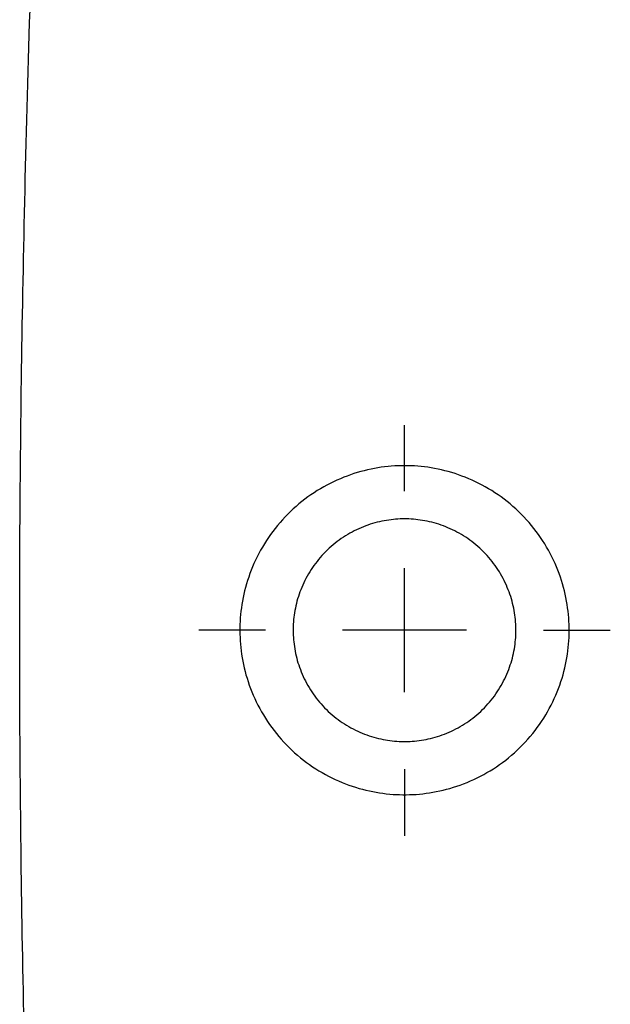
# Model space of a CAD drawing. Units: inches. Extents: x -964 to 38127, y -9554 to 17239.
# Drawn here: x 3045 to 3060, y -1212 to -1188 of the extents above; entities that cross this region are included whole.
import ezdxf

# ---------------------------------------------------------------- set-up
doc = ezdxf.new("R2010")
doc.units = ezdxf.units.IN
doc.header["$MEASUREMENT"] = 0
doc.layers.add('SANITARI', color=7, linetype='Continuous')

# ---------------------------------------------------------------- blocks, each defined once
blk = doc.blocks.new('GEMMA_LAVABO')
at = {"color": 0}
for points in [[(-0.08107, -0.13755, 0), (-0.07879, -0.1375, 0), (-0.07652, -0.13746, 0), (-0.07425, -0.13741, 0), (-0.072, -0.13737, 0), (-0.06975, -0.13733, 0), (-0.06751, -0.13729, 0), (-0.06528, -0.13725, 0), (-0.06305, -0.13721, 0), (-0.06083, -0.13718, 0), (-0.05862, -0.13714, 0), (-0.05642, -0.13711, 0), (-0.05422, -0.13708, 0), (-0.05202, -0.13705, 0), (-0.04983, -0.13702, 0), (-0.04765, -0.13699, 0), (-0.04547, -0.13697, 0), (-0.0433, -0.13694, 0), (-0.04113, -0.13692, 0), (-0.03896, -0.1369, 0), (-0.0368, -0.13688, 0), (-0.03464, -0.13686, 0), (-0.03249, -0.13684, 0), (-0.03034, -0.13682, 0), (-0.02819, -0.13681, 0), (-0.02605, -0.13679, 0), (-0.02391, -0.13678, 0), (-0.02177, -0.13677, 0), (-0.01963, -0.13676, 0), (-0.01749, -0.13675, 0), (-0.01536, -0.13674, 0), (-0.01322, -0.13674, 0), (-0.01109, -0.13673, 0), (-0.00896, -0.13673, 0), (-0.00683, -0.13672, 0), (-0.0047, -0.13672, 0), (-0.00257, -0.13672, 0), (-0.00044, -0.13672, 0), (0.00169, -0.13673, 0), (0.00382, -0.13673, 0), (0.00596, -0.13674, 0), (0.00809, -0.13674, 0), (0.01022, -0.13675, 0), (0.01236, -0.13676, 0), (0.0145, -0.13677, 0), (0.01664, -0.13678, 0), (0.01878, -0.13679, 0), (0.02093, -0.13681, 0), (0.02307, -0.13682, 0), (0.02522, -0.13684, 0), (0.02738, -0.13686, 0), (0.02953, -0.13688, 0), (0.0317, -0.1369, 0), (0.03386, -0.13692, 0), (0.03603, -0.13694, 0), (0.0382, -0.13697, 0), (0.04038, -0.13699, 0), (0.04257, -0.13702, 0), (0.04475, -0.13705, 0), (0.04695, -0.13708, 0), (0.04915, -0.13711, 0), (0.05135, -0.13714, 0), (0.05357, -0.13718, 0), (0.05579, -0.13721, 0), (0.05801, -0.13725, 0), (0.06024, -0.13729, 0), (0.06248, -0.13733, 0), (0.06473, -0.13737, 0), (0.06699, -0.13741, 0), (0.06925, -0.13746, 0), (0.07152, -0.1375, 0), (0.07381, -0.13755, 0), (0.0761, -0.1376, 0), (0.0784, -0.13765, 0), (0.08071, -0.1377, 0), (0.08303, -0.13775, 0), (0.08536, -0.1378, 0), (0.0877, -0.13786, 0), (0.09005, -0.13792, 0), (0.09241, -0.13798, 0), (0.09479, -0.13804, 0), (0.09717, -0.1381, 0), (0.09957, -0.13816, 0), (0.10198, -0.13823, 0), (0.10441, -0.1383, 0), (0.10685, -0.13836, 0), (0.1093, -0.13844, 0), (0.11176, -0.13851, 0), (0.11424, -0.13858, 0), (0.11674, -0.13866, 0), (0.11925, -0.13873, 0), (0.12177, -0.13881, 0)], [(-0.00363, -0.18636, 0), (-0.00363, -0.18614, 0), (-0.00363, -0.18593, 0), (-0.00363, -0.18572, 0), (-0.00363, -0.1855, 0), (-0.00363, -0.18529, 0), (-0.00363, -0.18508, 0), (-0.00363, -0.18486, 0), (-0.00363, -0.18465, 0), (-0.00363, -0.18443, 0), (-0.00363, -0.18422, 0), (-0.00363, -0.18401, 0), (-0.00363, -0.18379, 0), (-0.00363, -0.18358, 0), (-0.00363, -0.18337, 0), (-0.00363, -0.18315, 0), (-0.00363, -0.18294, 0), (-0.00363, -0.18273, 0), (-0.00363, -0.18251, 0), (-0.00363, -0.1823, 0), (-0.00363, -0.18208, 0), (-0.00363, -0.18187, 0), (-0.00363, -0.18166, 0), (-0.00363, -0.18144, 0), (-0.00363, -0.18123, 0), (-0.00363, -0.18102, 0), (-0.00363, -0.1808, 0), (-0.00363, -0.18059, 0), (-0.00363, -0.18038, 0), (-0.00363, -0.18016, 0), (-0.00363, -0.17995, 0), (-0.00363, -0.17973, 0), (-0.00363, -0.17952, 0), (-0.00363, -0.17931, 0), (-0.00363, -0.17909, 0), (-0.00363, -0.17888, 0), (-0.00363, -0.17867, 0), (-0.00363, -0.17845, 0), (-0.00363, -0.17824, 0), (-0.00363, -0.17803, 0), (-0.00363, -0.17781, 0), (-0.00363, -0.1776, 0), (-0.00363, -0.17738, 0), (-0.00363, -0.17717, 0), (-0.00363, -0.17696, 0), (-0.00363, -0.17674, 0), (-0.00363, -0.17653, 0), (-0.00363, -0.17632, 0), (-0.00363, -0.1761, 0), (-0.00363, -0.17589, 0), (-0.00363, -0.17567, 0), (-0.00363, -0.17546, 0), (-0.00363, -0.17525, 0), (-0.00363, -0.17503, 0), (-0.00363, -0.17482, 0), (-0.00363, -0.17461, 0), (-0.00363, -0.17439, 0), (-0.00363, -0.17418, 0), (-0.00363, -0.17397, 0), (-0.00363, -0.17375, 0), (-0.00363, -0.17354, 0), (-0.00363, -0.17332, 0), (-0.00363, -0.17311, 0), (-0.00363, -0.1729, 0)], [(0.02963, -0.21447, 0), (0.02963, -0.21381, 0), (0.02961, -0.21314, 0), (0.02957, -0.21248, 0), (0.02953, -0.2118, 0), (0.02946, -0.21113, 0), (0.02939, -0.21045, 0), (0.0293, -0.20976, 0), (0.02919, -0.20908, 0), (0.02907, -0.20839, 0), (0.02894, -0.2077, 0), (0.02879, -0.20701, 0), (0.02862, -0.20632, 0), (0.02844, -0.20563, 0), (0.02824, -0.20493, 0), (0.02802, -0.20424, 0), (0.02779, -0.20355, 0), (0.02754, -0.20286, 0), (0.02728, -0.20218, 0), (0.027, -0.2015, 0), (0.0267, -0.20082, 0), (0.02639, -0.20014, 0), (0.02606, -0.19947, 0), (0.02571, -0.1988, 0), (0.02535, -0.19814, 0), (0.02497, -0.19749, 0), (0.02458, -0.19684, 0), (0.02417, -0.1962, 0), (0.02375, -0.19557, 0), (0.02331, -0.19495, 0), (0.02285, -0.19434, 0), (0.02238, -0.19373, 0), (0.0219, -0.19314, 0), (0.0214, -0.19256, 0), (0.02088, -0.19198, 0), (0.02036, -0.19142, 0), (0.01982, -0.19088, 0), (0.01927, -0.19034, 0), (0.01871, -0.18982, 0), (0.01813, -0.18931, 0), (0.01755, -0.18881, 0), (0.01695, -0.18833, 0), (0.01634, -0.18787, 0), (0.01573, -0.18742, 0), (0.0151, -0.18698, 0), (0.01447, -0.18656, 0), (0.01383, -0.18615, 0), (0.01318, -0.18576, 0), (0.01253, -0.18539, 0), (0.01186, -0.18503, 0), (0.0112, -0.18469, 0), (0.01052, -0.18436, 0), (0.00985, -0.18405, 0), (0.00917, -0.18376, 0), (0.00848, -0.18349, 0), (0.0078, -0.18323, 0), (0.00711, -0.18298, 0), (0.00642, -0.18275, 0), (0.00573, -0.18254, 0), (0.00503, -0.18235, 0), (0.00434, -0.18217, 0), (0.00365, -0.18201, 0), (0.00296, -0.18186, 0), (0.00227, -0.18173, 0), (0.00158, -0.18161, 0), (0.0009, -0.18151, 0), (0.00021, -0.18142, 0), (-0.00046, -0.18135, 0), (-0.00114, -0.18129, 0), (-0.00181, -0.18125, 0), (-0.00248, -0.18122, 0), (-0.00314, -0.1812, 0), (-0.0038, -0.1812, 0), (-0.00446, -0.18121, 0), (-0.00512, -0.18123, 0), (-0.00579, -0.18127, 0), (-0.00646, -0.18132, 0), (-0.00714, -0.18139, 0), (-0.00782, -0.18146, 0), (-0.00851, -0.18156, 0), (-0.00919, -0.18167, 0), (-0.00988, -0.18179, 0), (-0.01057, -0.18193, 0), (-0.01126, -0.18209, 0), (-0.01195, -0.18226, 0), (-0.01265, -0.18244, 0), (-0.01334, -0.18265, 0), (-0.01403, -0.18287, 0), (-0.01472, -0.1831, 0), (-0.01541, -0.18335, 0), (-0.01609, -0.18362, 0), (-0.01677, -0.18391, 0), (-0.01745, -0.18421, 0), (-0.01813, -0.18452, 0), (-0.0188, -0.18486, 0), (-0.01946, -0.18521, 0), (-0.02012, -0.18557, 0), (-0.02077, -0.18596, 0), (-0.02142, -0.18635, 0), (-0.02206, -0.18677, 0), (-0.02268, -0.1872, 0), (-0.0233, -0.18764, 0), (-0.02392, -0.1881, 0), (-0.02452, -0.18857, 0), (-0.02511, -0.18906, 0), (-0.02569, -0.18956, 0), (-0.02626, -0.19008, 0), (-0.02681, -0.19061, 0), (-0.02736, -0.19115, 0), (-0.02789, -0.1917, 0), (-0.02841, -0.19227, 0), (-0.02892, -0.19285, 0), (-0.02941, -0.19343, 0), (-0.02988, -0.19403, 0), (-0.03035, -0.19464, 0), (-0.03079, -0.19526, 0), (-0.03123, -0.19589, 0), (-0.03164, -0.19652, 0), (-0.03205, -0.19716, 0), (-0.03243, -0.19782, 0), (-0.0328, -0.19847, 0), (-0.03316, -0.19914, 0), (-0.03349, -0.1998, 0), (-0.03382, -0.20048, 0), (-0.03412, -0.20115, 0), (-0.03441, -0.20184, 0), (-0.03468, -0.20252, 0), (-0.03494, -0.20321, 0), (-0.03518, -0.2039, 0), (-0.0354, -0.20459, 0), (-0.03561, -0.20528, 0), (-0.0358, -0.20597, 0), (-0.03597, -0.20666, 0), (-0.03613, -0.20736, 0), (-0.03627, -0.20805, 0), (-0.0364, -0.20874, 0), (-0.03651, -0.20942, 0), (-0.03661, -0.21011, 0), (-0.0367, -0.21079, 0), (-0.03676, -0.21147, 0), (-0.03682, -0.21214, 0), (-0.03686, -0.21281, 0), (-0.03688, -0.21348, 0), (-0.0369, -0.21414, 0), (-0.0369, -0.21479, 0), (-0.03688, -0.21546, 0), (-0.03686, -0.21612, 0), (-0.03682, -0.21679, 0), (-0.03676, -0.21747, 0), (-0.0367, -0.21814, 0), (-0.03661, -0.21883, 0), (-0.03651, -0.21951, 0), (-0.0364, -0.2202, 0), (-0.03627, -0.22089, 0), (-0.03613, -0.22158, 0), (-0.03597, -0.22227, 0), (-0.0358, -0.22296, 0), (-0.03561, -0.22365, 0), (-0.0354, -0.22434, 0), (-0.03518, -0.22503, 0), (-0.03494, -0.22572, 0), (-0.03468, -0.22641, 0), (-0.03441, -0.2271, 0), (-0.03412, -0.22778, 0), (-0.03382, -0.22845, 0), (-0.03349, -0.22913, 0), (-0.03316, -0.2298, 0), (-0.0328, -0.23046, 0), (-0.03243, -0.23112, 0), (-0.03205, -0.23177, 0), (-0.03164, -0.23241, 0), (-0.03123, -0.23305, 0), (-0.03079, -0.23367, 0), (-0.03035, -0.23429, 0), (-0.02988, -0.2349, 0), (-0.02941, -0.2355, 0), (-0.02892, -0.23609, 0), (-0.02841, -0.23666, 0), (-0.02789, -0.23723, 0), (-0.02736, -0.23778, 0), (-0.02681, -0.23833, 0), (-0.02626, -0.23885, 0), (-0.02569, -0.23937, 0), (-0.02511, -0.23987, 0), (-0.02452, -0.24036, 0), (-0.02392, -0.24083, 0), (-0.0233, -0.24129, 0), (-0.02268, -0.24174, 0), (-0.02206, -0.24217, 0), (-0.02142, -0.24258, 0), (-0.02077, -0.24298, 0), (-0.02012, -0.24336, 0), (-0.01946, -0.24372, 0), (-0.0188, -0.24407, 0), (-0.01813, -0.24441, 0), (-0.01745, -0.24473, 0), (-0.01677, -0.24503, 0), (-0.01609, -0.24531, 0), (-0.01541, -0.24558, 0), (-0.01472, -0.24583, 0), (-0.01403, -0.24607, 0), (-0.01334, -0.24628, 0), (-0.01265, -0.24649, 0), (-0.01195, -0.24667, 0), (-0.01126, -0.24685, 0), (-0.01057, -0.247, 0), (-0.00988, -0.24714, 0), (-0.00919, -0.24726, 0), (-0.00851, -0.24737, 0), (-0.00782, -0.24747, 0), (-0.00714, -0.24755, 0), (-0.00646, -0.24761, 0), (-0.00579, -0.24766, 0), (-0.00512, -0.2477, 0), (-0.00446, -0.24772, 0), (-0.0038, -0.24773, 0), (-0.00314, -0.24773, 0), (-0.00248, -0.24771, 0), (-0.00181, -0.24768, 0), (-0.00114, -0.24764, 0), (-0.00046, -0.24758, 0), (0.00021, -0.24751, 0), (0.0009, -0.24742, 0), (0.00158, -0.24732, 0), (0.00227, -0.2472, 0), (0.00296, -0.24707, 0), (0.00365, -0.24692, 0), (0.00434, -0.24676, 0), (0.00503, -0.24658, 0), (0.00573, -0.24639, 0), (0.00642, -0.24618, 0), (0.00711, -0.24595, 0), (0.0078, -0.24571, 0), (0.00848, -0.24545, 0), (0.00917, -0.24517, 0), (0.00985, -0.24488, 0), (0.01052, -0.24457, 0), (0.0112, -0.24424, 0), (0.01186, -0.2439, 0), (0.01253, -0.24354, 0), (0.01318, -0.24317, 0), (0.01383, -0.24278, 0), (0.01447, -0.24237, 0), (0.0151, -0.24195, 0), (0.01573, -0.24152, 0), (0.01634, -0.24106, 0), (0.01695, -0.2406, 0), (0.01755, -0.24012, 0), (0.01813, -0.23962, 0), (0.01871, -0.23911, 0), (0.01927, -0.23859, 0), (0.01982, -0.23806, 0), (0.02036, -0.23751, 0), (0.02088, -0.23695, 0), (0.0214, -0.23638, 0), (0.0219, -0.23579, 0), (0.02238, -0.2352, 0), (0.02285, -0.2346, 0), (0.02331, -0.23398, 0), (0.02375, -0.23336, 0), (0.02417, -0.23273, 0), (0.02458, -0.23209, 0), (0.02497, -0.23144, 0), (0.02535, -0.23079, 0), (0.02571, -0.23013, 0), (0.02606, -0.22946, 0), (0.02639, -0.22879, 0), (0.0267, -0.22812, 0), (0.027, -0.22744, 0), (0.02728, -0.22675, 0), (0.02754, -0.22607, 0), (0.02779, -0.22538, 0), (0.02802, -0.22469, 0), (0.02824, -0.224, 0), (0.02844, -0.22331, 0), (0.02862, -0.22261, 0), (0.02879, -0.22192, 0), (0.02894, -0.22123, 0), (0.02907, -0.22054, 0), (0.02919, -0.21985, 0), (0.0293, -0.21917, 0), (0.02939, -0.21848, 0), (0.02946, -0.2178, 0), (0.02953, -0.21713, 0), (0.02957, -0.21646, 0), (0.02961, -0.21579, 0), (0.02963, -0.21512, 0), (0.02963, -0.21447, 0)], [(0.01887, -0.21447, 0), (0.01886, -0.21402, 0), (0.01885, -0.21357, 0), (0.01883, -0.21312, 0), (0.01879, -0.21267, 0), (0.01875, -0.21221, 0), (0.0187, -0.21175, 0), (0.01864, -0.21129, 0), (0.01857, -0.21082, 0), (0.01849, -0.21036, 0), (0.0184, -0.20989, 0), (0.01829, -0.20942, 0), (0.01818, -0.20896, 0), (0.01806, -0.20849, 0), (0.01792, -0.20802, 0), (0.01778, -0.20755, 0), (0.01762, -0.20708, 0), (0.01745, -0.20662, 0), (0.01728, -0.20615, 0), (0.01709, -0.20569, 0), (0.01688, -0.20523, 0), (0.01667, -0.20478, 0), (0.01645, -0.20432, 0), (0.01622, -0.20387, 0), (0.01597, -0.20343, 0), (0.01572, -0.20298, 0), (0.01545, -0.20255, 0), (0.01517, -0.20211, 0), (0.01488, -0.20169, 0), (0.01459, -0.20127, 0), (0.01428, -0.20085, 0), (0.01396, -0.20044, 0), (0.01363, -0.20004, 0), (0.0133, -0.19965, 0), (0.01295, -0.19926, 0), (0.01259, -0.19888, 0), (0.01223, -0.19851, 0), (0.01186, -0.19815, 0), (0.01148, -0.19779, 0), (0.01109, -0.19745, 0), (0.01069, -0.19712, 0), (0.01029, -0.19679, 0), (0.00988, -0.19648, 0), (0.00946, -0.19617, 0), (0.00904, -0.19587, 0), (0.00861, -0.19559, 0), (0.00818, -0.19532, 0), (0.00774, -0.19505, 0), (0.0073, -0.1948, 0), (0.00685, -0.19456, 0), (0.0064, -0.19433, 0), (0.00594, -0.19411, 0), (0.00548, -0.1939, 0), (0.00502, -0.1937, 0), (0.00456, -0.19351, 0), (0.0041, -0.19334, 0), (0.00363, -0.19317, 0), (0.00316, -0.19302, 0), (0.0027, -0.19287, 0), (0.00223, -0.19274, 0), (0.00176, -0.19262, 0), (0.00129, -0.19251, 0), (0.00083, -0.19241, 0), (0.00036, -0.19232, 0), (-0.00011, -0.19224, 0), (-0.00057, -0.19218, 0), (-0.00103, -0.19212, 0), (-0.00149, -0.19207, 0), (-0.00195, -0.19203, 0), (-0.0024, -0.192, 0), (-0.00285, -0.19198, 0), (-0.0033, -0.19197, 0), (-0.00374, -0.19197, 0), (-0.00419, -0.19197, 0), (-0.00464, -0.19199, 0), (-0.00509, -0.19201, 0), (-0.00555, -0.19205, 0), (-0.00601, -0.19209, 0), (-0.00647, -0.19215, 0), (-0.00693, -0.19221, 0), (-0.00739, -0.19228, 0), (-0.00786, -0.19237, 0), (-0.00833, -0.19246, 0), (-0.00879, -0.19257, 0), (-0.00926, -0.19268, 0), (-0.00973, -0.19281, 0), (-0.0102, -0.19294, 0), (-0.01066, -0.19309, 0), (-0.01113, -0.19325, 0), (-0.0116, -0.19342, 0), (-0.01206, -0.1936, 0), (-0.01252, -0.1938, 0), (-0.01298, -0.194, 0), (-0.01344, -0.19421, 0), (-0.01389, -0.19444, 0), (-0.01434, -0.19468, 0), (-0.01478, -0.19492, 0), (-0.01523, -0.19518, 0), (-0.01566, -0.19545, 0), (-0.01609, -0.19573, 0), (-0.01652, -0.19602, 0), (-0.01694, -0.19632, 0), (-0.01735, -0.19663, 0), (-0.01776, -0.19695, 0), (-0.01816, -0.19728, 0), (-0.01855, -0.19762, 0), (-0.01894, -0.19797, 0), (-0.01931, -0.19833, 0), (-0.01968, -0.19869, 0), (-0.02004, -0.19907, 0), (-0.02039, -0.19945, 0), (-0.02073, -0.19984, 0), (-0.02107, -0.20024, 0), (-0.02139, -0.20065, 0), (-0.0217, -0.20106, 0), (-0.022, -0.20148, 0), (-0.0223, -0.2019, 0), (-0.02258, -0.20233, 0), (-0.02285, -0.20276, 0), (-0.02311, -0.2032, 0), (-0.02336, -0.20365, 0), (-0.0236, -0.2041, 0), (-0.02383, -0.20455, 0), (-0.02405, -0.205, 0), (-0.02425, -0.20546, 0), (-0.02445, -0.20592, 0), (-0.02463, -0.20639, 0), (-0.02481, -0.20685, 0), (-0.02497, -0.20732, 0), (-0.02512, -0.20779, 0), (-0.02526, -0.20825, 0), (-0.02539, -0.20872, 0), (-0.02551, -0.20919, 0), (-0.02561, -0.20966, 0), (-0.02571, -0.21012, 0), (-0.0258, -0.21059, 0), (-0.02587, -0.21105, 0), (-0.02594, -0.21152, 0), (-0.026, -0.21198, 0), (-0.02604, -0.21244, 0), (-0.02608, -0.21289, 0), (-0.02611, -0.21335, 0), (-0.02612, -0.2138, 0), (-0.02613, -0.21424, 0), (-0.02613, -0.21469, 0), (-0.02612, -0.21514, 0), (-0.02611, -0.21559, 0), (-0.02608, -0.21604, 0), (-0.02604, -0.21649, 0), (-0.026, -0.21695, 0), (-0.02594, -0.21741, 0), (-0.02587, -0.21788, 0), (-0.0258, -0.21834, 0), (-0.02571, -0.21881, 0), (-0.02561, -0.21927, 0), (-0.02551, -0.21974, 0), (-0.02539, -0.22021, 0), (-0.02526, -0.22068, 0), (-0.02512, -0.22115, 0), (-0.02497, -0.22161, 0), (-0.02481, -0.22208, 0), (-0.02463, -0.22255, 0), (-0.02445, -0.22301, 0), (-0.02425, -0.22347, 0), (-0.02405, -0.22393, 0), (-0.02383, -0.22438, 0), (-0.0236, -0.22484, 0), (-0.02336, -0.22528, 0), (-0.02311, -0.22573, 0), (-0.02285, -0.22617, 0), (-0.02258, -0.2266, 0), (-0.0223, -0.22703, 0), (-0.022, -0.22746, 0), (-0.0217, -0.22787, 0), (-0.02139, -0.22829, 0), (-0.02107, -0.22869, 0), (-0.02073, -0.22909, 0), (-0.02039, -0.22948, 0), (-0.02004, -0.22986, 0), (-0.01968, -0.23024, 0), (-0.01931, -0.2306, 0), (-0.01894, -0.23096, 0), (-0.01855, -0.23131, 0), (-0.01816, -0.23165, 0), (-0.01776, -0.23198, 0), (-0.01735, -0.2323, 0), (-0.01694, -0.23261, 0), (-0.01652, -0.23291, 0), (-0.01609, -0.2332, 0), (-0.01566, -0.23348, 0), (-0.01523, -0.23375, 0), (-0.01478, -0.23401, 0), (-0.01434, -0.23426, 0), (-0.01389, -0.23449, 0), (-0.01344, -0.23472, 0), (-0.01298, -0.23493, 0), (-0.01252, -0.23514, 0), (-0.01206, -0.23533, 0), (-0.0116, -0.23551, 0), (-0.01113, -0.23568, 0), (-0.01066, -0.23584, 0), (-0.0102, -0.23599, 0), (-0.00973, -0.23612, 0), (-0.00926, -0.23625, 0), (-0.00879, -0.23637, 0), (-0.00833, -0.23647, 0), (-0.00786, -0.23657, 0), (-0.00739, -0.23665, 0), (-0.00693, -0.23672, 0), (-0.00647, -0.23679, 0), (-0.00601, -0.23684, 0), (-0.00555, -0.23688, 0), (-0.00509, -0.23692, 0), (-0.00464, -0.23694, 0), (-0.00419, -0.23696, 0), (-0.00374, -0.23697, 0), (-0.0033, -0.23696, 0), (-0.00285, -0.23695, 0), (-0.0024, -0.23693, 0), (-0.00195, -0.2369, 0), (-0.00149, -0.23686, 0), (-0.00103, -0.23681, 0), (-0.00057, -0.23676, 0), (-0.00011, -0.23669, 0), (0.00036, -0.23661, 0), (0.00083, -0.23652, 0), (0.00129, -0.23642, 0), (0.00176, -0.23631, 0), (0.00223, -0.23619, 0), (0.0027, -0.23606, 0), (0.00316, -0.23591, 0), (0.00363, -0.23576, 0), (0.0041, -0.2356, 0), (0.00456, -0.23542, 0), (0.00502, -0.23523, 0), (0.00548, -0.23504, 0), (0.00594, -0.23483, 0), (0.0064, -0.23461, 0), (0.00685, -0.23438, 0), (0.0073, -0.23413, 0), (0.00774, -0.23388, 0), (0.00818, -0.23362, 0), (0.00861, -0.23334, 0), (0.00904, -0.23306, 0), (0.00946, -0.23276, 0), (0.00988, -0.23246, 0), (0.01029, -0.23214, 0), (0.01069, -0.23182, 0), (0.01109, -0.23148, 0), (0.01148, -0.23114, 0), (0.01186, -0.23078, 0), (0.01223, -0.23042, 0), (0.01259, -0.23005, 0), (0.01295, -0.22967, 0), (0.0133, -0.22929, 0), (0.01363, -0.22889, 0), (0.01396, -0.22849, 0), (0.01428, -0.22808, 0), (0.01459, -0.22767, 0), (0.01488, -0.22725, 0), (0.01517, -0.22682, 0), (0.01545, -0.22639, 0), (0.01572, -0.22595, 0), (0.01597, -0.22551, 0), (0.01622, -0.22506, 0), (0.01645, -0.22461, 0), (0.01667, -0.22416, 0), (0.01688, -0.2237, 0), (0.01709, -0.22324, 0), (0.01728, -0.22278, 0), (0.01745, -0.22231, 0), (0.01762, -0.22185, 0), (0.01778, -0.22138, 0), (0.01792, -0.22091, 0), (0.01806, -0.22044, 0), (0.01818, -0.21998, 0), (0.01829, -0.21951, 0), (0.0184, -0.21904, 0), (0.01849, -0.21857, 0), (0.01857, -0.21811, 0), (0.01864, -0.21765, 0), (0.0187, -0.21718, 0), (0.01875, -0.21672, 0), (0.01879, -0.21627, 0), (0.01883, -0.21581, 0), (0.01885, -0.21536, 0), (0.01886, -0.21491, 0), (0.01887, -0.21447, 0)], [(-0.01618, -0.21447, 0), (-0.01592, -0.21447, 0), (-0.01565, -0.21447, 0), (-0.01539, -0.21447, 0), (-0.01513, -0.21447, 0), (-0.01486, -0.21447, 0), (-0.0146, -0.21447, 0), (-0.01433, -0.21447, 0), (-0.01407, -0.21447, 0), (-0.0138, -0.21447, 0), (-0.01354, -0.21447, 0), (-0.01328, -0.21447, 0), (-0.01301, -0.21447, 0), (-0.01275, -0.21447, 0), (-0.01248, -0.21447, 0), (-0.01222, -0.21447, 0), (-0.01196, -0.21447, 0), (-0.01169, -0.21447, 0), (-0.01143, -0.21447, 0), (-0.01116, -0.21447, 0), (-0.0109, -0.21447, 0), (-0.01063, -0.21447, 0), (-0.01037, -0.21447, 0), (-0.01011, -0.21447, 0), (-0.00984, -0.21447, 0), (-0.00958, -0.21447, 0), (-0.00931, -0.21447, 0), (-0.00905, -0.21447, 0), (-0.00879, -0.21447, 0), (-0.00852, -0.21447, 0), (-0.00826, -0.21447, 0), (-0.00799, -0.21447, 0), (-0.00773, -0.21447, 0), (-0.00746, -0.21447, 0), (-0.0072, -0.21447, 0), (-0.00694, -0.21447, 0), (-0.00667, -0.21447, 0), (-0.00641, -0.21447, 0), (-0.00614, -0.21447, 0), (-0.00588, -0.21447, 0), (-0.00561, -0.21447, 0), (-0.00535, -0.21447, 0), (-0.00509, -0.21447, 0), (-0.00482, -0.21447, 0), (-0.00456, -0.21447, 0), (-0.00429, -0.21447, 0), (-0.00403, -0.21447, 0), (-0.00377, -0.21447, 0), (-0.00363, -0.21433, 0), (-0.00363, -0.21407, 0), (-0.00363, -0.21381, 0), (-0.00363, -0.21354, 0), (-0.00363, -0.21328, 0), (-0.00363, -0.21301, 0), (-0.00363, -0.21275, 0), (-0.00363, -0.21248, 0), (-0.00363, -0.21222, 0), (-0.00363, -0.21196, 0), (-0.00363, -0.21169, 0), (-0.00363, -0.21143, 0), (-0.00363, -0.21116, 0), (-0.00363, -0.2109, 0), (-0.00363, -0.21064, 0), (-0.00363, -0.21037, 0), (-0.00363, -0.21011, 0), (-0.00363, -0.20984, 0), (-0.00363, -0.20958, 0), (-0.00363, -0.20931, 0), (-0.00363, -0.20905, 0), (-0.00363, -0.20879, 0), (-0.00363, -0.20852, 0), (-0.00363, -0.20826, 0), (-0.00363, -0.20799, 0), (-0.00363, -0.20773, 0), (-0.00363, -0.20746, 0), (-0.00363, -0.2072, 0), (-0.00363, -0.20694, 0), (-0.00363, -0.20667, 0), (-0.00363, -0.20641, 0), (-0.00363, -0.20614, 0), (-0.00363, -0.20588, 0), (-0.00363, -0.20562, 0), (-0.00363, -0.20535, 0), (-0.00363, -0.20509, 0), (-0.00363, -0.20482, 0), (-0.00363, -0.20456, 0), (-0.00363, -0.20429, 0), (-0.00363, -0.20403, 0), (-0.00363, -0.20377, 0), (-0.00363, -0.2035, 0), (-0.00363, -0.20324, 0), (-0.00363, -0.20297, 0), (-0.00363, -0.20271, 0), (-0.00363, -0.20245, 0), (-0.00363, -0.20218, 0), (-0.00363, -0.20192, 0)], [(-0.03174, -0.21447, 0), (-0.03196, -0.21447, 0), (-0.03217, -0.21447, 0), (-0.03238, -0.21447, 0), (-0.0326, -0.21447, 0), (-0.03281, -0.21447, 0), (-0.03302, -0.21447, 0), (-0.03324, -0.21447, 0), (-0.03345, -0.21447, 0), (-0.03366, -0.21447, 0), (-0.03388, -0.21447, 0), (-0.03409, -0.21447, 0), (-0.03431, -0.21447, 0), (-0.03452, -0.21447, 0), (-0.03473, -0.21447, 0), (-0.03495, -0.21447, 0), (-0.03516, -0.21447, 0), (-0.03537, -0.21447, 0), (-0.03559, -0.21447, 0), (-0.0358, -0.21447, 0), (-0.03601, -0.21447, 0), (-0.03623, -0.21447, 0), (-0.03644, -0.21447, 0), (-0.03666, -0.21447, 0), (-0.03687, -0.21447, 0), (-0.03708, -0.21447, 0), (-0.0373, -0.21447, 0), (-0.03751, -0.21447, 0), (-0.03772, -0.21447, 0), (-0.03794, -0.21447, 0), (-0.03815, -0.21447, 0), (-0.03836, -0.21447, 0), (-0.03858, -0.21447, 0), (-0.03879, -0.21447, 0), (-0.03901, -0.21447, 0), (-0.03922, -0.21447, 0), (-0.03943, -0.21447, 0), (-0.03965, -0.21447, 0), (-0.03986, -0.21447, 0), (-0.04007, -0.21447, 0), (-0.04029, -0.21447, 0), (-0.0405, -0.21447, 0), (-0.04072, -0.21447, 0), (-0.04093, -0.21447, 0), (-0.04114, -0.21447, 0), (-0.04136, -0.21447, 0), (-0.04157, -0.21447, 0), (-0.04178, -0.21447, 0), (-0.042, -0.21447, 0), (-0.04221, -0.21447, 0), (-0.04242, -0.21447, 0), (-0.04264, -0.21447, 0), (-0.04285, -0.21447, 0), (-0.04307, -0.21447, 0), (-0.04328, -0.21447, 0), (-0.04349, -0.21447, 0), (-0.04371, -0.21447, 0), (-0.04392, -0.21447, 0), (-0.04413, -0.21447, 0), (-0.04435, -0.21447, 0), (-0.04456, -0.21447, 0), (-0.04477, -0.21447, 0), (-0.04499, -0.21447, 0), (-0.0452, -0.21447, 0)], [(-0.00363, -0.22702, 0), (-0.00363, -0.22675, 0), (-0.00363, -0.22649, 0), (-0.00363, -0.22622, 0), (-0.00363, -0.22596, 0), (-0.00363, -0.22569, 0), (-0.00363, -0.22543, 0), (-0.00363, -0.22517, 0), (-0.00363, -0.2249, 0), (-0.00363, -0.22464, 0), (-0.00363, -0.22437, 0), (-0.00363, -0.22411, 0), (-0.00363, -0.22384, 0), (-0.00363, -0.22358, 0), (-0.00363, -0.22332, 0), (-0.00363, -0.22305, 0), (-0.00363, -0.22279, 0), (-0.00363, -0.22252, 0), (-0.00363, -0.22226, 0), (-0.00363, -0.222, 0), (-0.00363, -0.22173, 0), (-0.00363, -0.22147, 0), (-0.00363, -0.2212, 0), (-0.00363, -0.22094, 0), (-0.00363, -0.22067, 0), (-0.00363, -0.22041, 0), (-0.00363, -0.22015, 0), (-0.00363, -0.21988, 0), (-0.00363, -0.21962, 0), (-0.00363, -0.21935, 0), (-0.00363, -0.21909, 0), (-0.00363, -0.21883, 0), (-0.00363, -0.21856, 0), (-0.00363, -0.2183, 0), (-0.00363, -0.21803, 0), (-0.00363, -0.21777, 0), (-0.00363, -0.2175, 0), (-0.00363, -0.21724, 0), (-0.00363, -0.21698, 0), (-0.00363, -0.21671, 0), (-0.00363, -0.21645, 0), (-0.00363, -0.21618, 0), (-0.00363, -0.21592, 0), (-0.00363, -0.21565, 0), (-0.00363, -0.21539, 0), (-0.00363, -0.21513, 0), (-0.00363, -0.21486, 0), (-0.00363, -0.2146, 0), (-0.0035, -0.21447, 0), (-0.00324, -0.21447, 0), (-0.00297, -0.21447, 0), (-0.00271, -0.21447, 0), (-0.00244, -0.21447, 0), (-0.00218, -0.21447, 0), (-0.00192, -0.21447, 0), (-0.00165, -0.21447, 0), (-0.00139, -0.21447, 0), (-0.00112, -0.21447, 0), (-0.00086, -0.21447, 0), (-0.0006, -0.21447, 0), (-0.00033, -0.21447, 0), (-0.00007, -0.21447, 0), (0.0002, -0.21447, 0), (0.00046, -0.21447, 0), (0.00073, -0.21447, 0), (0.00099, -0.21447, 0), (0.00125, -0.21447, 0), (0.00152, -0.21447, 0), (0.00178, -0.21447, 0), (0.00205, -0.21447, 0), (0.00231, -0.21447, 0), (0.00258, -0.21447, 0), (0.00284, -0.21447, 0), (0.0031, -0.21447, 0), (0.00337, -0.21447, 0), (0.00363, -0.21447, 0), (0.0039, -0.21447, 0), (0.00416, -0.21447, 0), (0.00442, -0.21447, 0), (0.00469, -0.21447, 0), (0.00495, -0.21447, 0), (0.00522, -0.21447, 0), (0.00548, -0.21447, 0), (0.00575, -0.21447, 0), (0.00601, -0.21447, 0), (0.00627, -0.21447, 0), (0.00654, -0.21447, 0), (0.0068, -0.21447, 0), (0.00707, -0.21447, 0), (0.00733, -0.21447, 0), (0.00759, -0.21447, 0), (0.00786, -0.21447, 0), (0.00812, -0.21447, 0), (0.00839, -0.21447, 0), (0.00865, -0.21447, 0), (0.00892, -0.21447, 0)], [(0.02447, -0.21447, 0), (0.02469, -0.21447, 0), (0.0249, -0.21447, 0), (0.02511, -0.21447, 0), (0.02532, -0.21447, 0), (0.02553, -0.21447, 0), (0.02574, -0.21447, 0), (0.02596, -0.21447, 0), (0.02617, -0.21447, 0), (0.02638, -0.21447, 0), (0.02659, -0.21447, 0), (0.0268, -0.21447, 0), (0.02701, -0.21447, 0), (0.02723, -0.21447, 0), (0.02744, -0.21447, 0), (0.02765, -0.21447, 0), (0.02786, -0.21447, 0), (0.02807, -0.21447, 0), (0.02828, -0.21447, 0), (0.02849, -0.21447, 0), (0.02871, -0.21447, 0), (0.02892, -0.21447, 0), (0.02913, -0.21447, 0), (0.02934, -0.21447, 0), (0.02955, -0.21447, 0), (0.02976, -0.21447, 0), (0.02998, -0.21447, 0), (0.03019, -0.21447, 0), (0.0304, -0.21447, 0), (0.03061, -0.21447, 0), (0.03082, -0.21447, 0), (0.03103, -0.21447, 0), (0.03124, -0.21447, 0), (0.03146, -0.21447, 0), (0.03167, -0.21447, 0), (0.03188, -0.21447, 0), (0.03209, -0.21447, 0), (0.0323, -0.21447, 0), (0.03251, -0.21447, 0), (0.03273, -0.21447, 0), (0.03294, -0.21447, 0), (0.03315, -0.21447, 0), (0.03336, -0.21447, 0), (0.03357, -0.21447, 0), (0.03378, -0.21447, 0), (0.034, -0.21447, 0), (0.03421, -0.21447, 0), (0.03442, -0.21447, 0), (0.03463, -0.21447, 0), (0.03484, -0.21447, 0), (0.03505, -0.21447, 0), (0.03526, -0.21447, 0), (0.03548, -0.21447, 0), (0.03569, -0.21447, 0), (0.0359, -0.21447, 0), (0.03611, -0.21447, 0), (0.03632, -0.21447, 0), (0.03653, -0.21447, 0), (0.03675, -0.21447, 0), (0.03696, -0.21447, 0), (0.03717, -0.21447, 0), (0.03738, -0.21447, 0), (0.03759, -0.21447, 0), (0.0378, -0.21447, 0)], [(-0.00363, -0.24257, 0), (-0.00363, -0.24279, 0), (-0.00363, -0.243, 0), (-0.00363, -0.24321, 0), (-0.00363, -0.24343, 0), (-0.00363, -0.24364, 0), (-0.00363, -0.24386, 0), (-0.00363, -0.24407, 0), (-0.00363, -0.24428, 0), (-0.00363, -0.2445, 0), (-0.00363, -0.24471, 0), (-0.00363, -0.24492, 0), (-0.00363, -0.24514, 0), (-0.00363, -0.24535, 0), (-0.00363, -0.24557, 0), (-0.00363, -0.24578, 0), (-0.00363, -0.24599, 0), (-0.00363, -0.24621, 0), (-0.00363, -0.24642, 0), (-0.00363, -0.24663, 0), (-0.00363, -0.24685, 0), (-0.00363, -0.24706, 0), (-0.00363, -0.24727, 0), (-0.00363, -0.24749, 0), (-0.00363, -0.2477, 0), (-0.00363, -0.24792, 0), (-0.00363, -0.24813, 0), (-0.00363, -0.24834, 0), (-0.00363, -0.24856, 0), (-0.00363, -0.24877, 0), (-0.00363, -0.24898, 0), (-0.00363, -0.2492, 0), (-0.00363, -0.24941, 0), (-0.00363, -0.24962, 0), (-0.00363, -0.24984, 0), (-0.00363, -0.25005, 0), (-0.00363, -0.25027, 0), (-0.00363, -0.25048, 0), (-0.00363, -0.25069, 0), (-0.00363, -0.25091, 0), (-0.00363, -0.25112, 0), (-0.00363, -0.25133, 0), (-0.00363, -0.25155, 0), (-0.00363, -0.25176, 0), (-0.00363, -0.25197, 0), (-0.00363, -0.25219, 0), (-0.00363, -0.2524, 0), (-0.00363, -0.25262, 0), (-0.00363, -0.25283, 0), (-0.00363, -0.25304, 0), (-0.00363, -0.25326, 0), (-0.00363, -0.25347, 0), (-0.00363, -0.25368, 0), (-0.00363, -0.2539, 0), (-0.00363, -0.25411, 0), (-0.00363, -0.25433, 0), (-0.00363, -0.25454, 0), (-0.00363, -0.25475, 0), (-0.00363, -0.25497, 0), (-0.00363, -0.25518, 0), (-0.00363, -0.25539, 0), (-0.00363, -0.25561, 0), (-0.00363, -0.25582, 0), (-0.00363, -0.25603, 0)]]:
    blk.add_polyline3d(points, dxfattribs=at)

msp = doc.modelspace()

# ---------------------------------------------------------------- block references
at = {"layer": 'SANITARI', "color": 8, "xscale": 120.3502404788942, "yscale": 120.3502404788942, "zscale": 120.3502404788942, "rotation": 90}
msp.add_blockref('GEMMA_LAVABO', (3029, -1202.444), dxfattribs=at)

doc.saveas('drawing.dxf')
